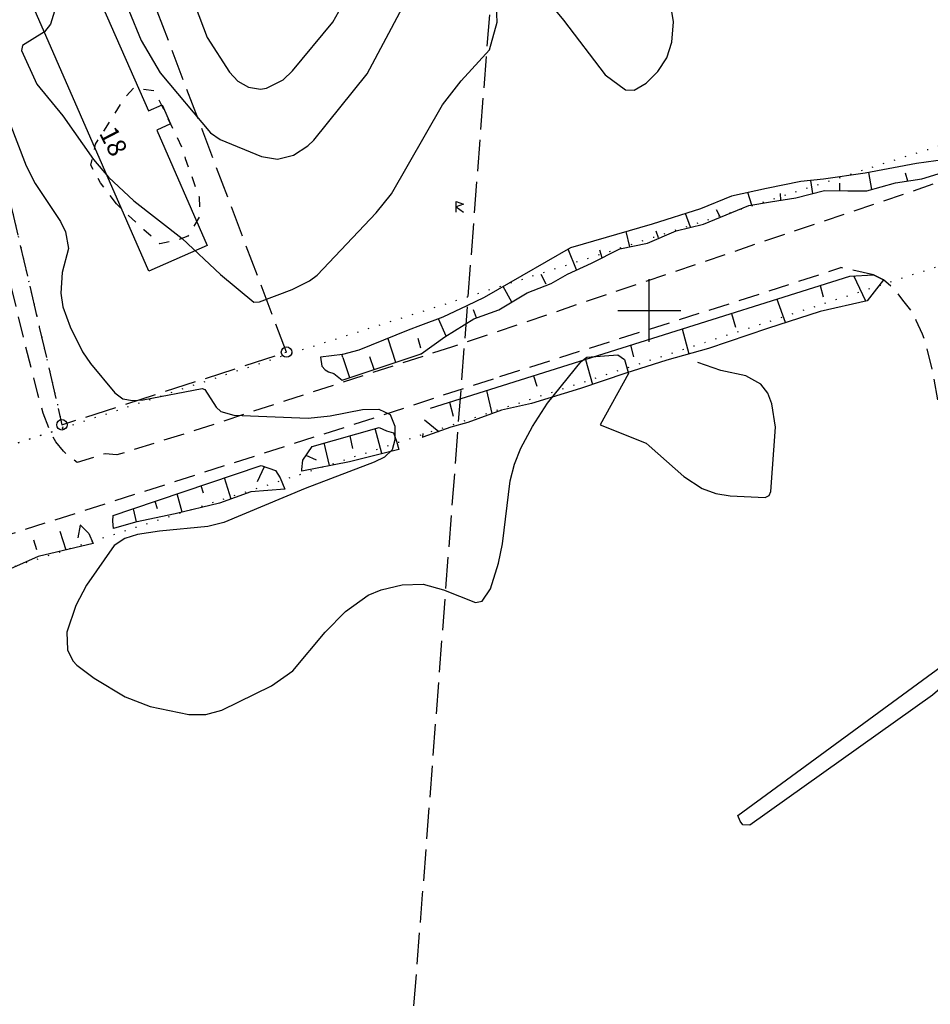
# Model space of a CAD drawing. Units: metres. Extents: x -467756 to 150235, y 5994509 to 6613244.
# Drawn here: x 147940 to 148027, y 6612834 to 6612928 of the extents above; entities that cross this region are included whole.
import ezdxf
from ezdxf.enums import TextEntityAlignment as Align

# ---------------------------------------------------------------- set-up
doc = ezdxf.new("R2010")
doc.units = ezdxf.units.M
for name, pattern in [('L1-1', [2, 1, -1]), ('L2-1', [3, 2, -1]), ('L3-1', [4, 3, -1]), ('P0-10', [1, 0, -1])]:
    doc.linetypes.add(name, pattern=pattern)
for name, color, linetype in [('ADRESS_TEXT', 4, 'Continuous'), ('BYGGNAD--KONSTRUERAD', 4, 'Continuous'), ('FASTIGHETSGRANS-DIG-0.3', 4, 'L3-1'), ('FASTIGHETSGRANS-INM-0.05', 4, 'L3-1'), ('FORNLAMNING PUNKT-DIG-0.3', 4, 'Continuous'), ('FORNLAMNING YTA-SAKNAS-SAKNAS', 4, 'L1-1'), ('GEMENSAMHETSANL YTA-DIG-0.3', 4, 'P0-10'), ('GRANSPUNKTER-RÖR I MARK-SAKNAS-SAKNAS', 4, 'Continuous'), ('HOJDKURVA-1M-SAKNAS-SAKNAS', 4, 'Continuous'), ('HOJDKURVA-5M-SAKNAS-SAKNAS', 4, 'Continuous'), ('KANT-ASFALTKANT-DIG. FOTO 10 CM-0.3', 4, 'L2-1'), ('KANT-GRUSKANT-DIG. FOTO 10 CM-0.3', 4, 'L2-1'), ('KANT-GRUSKANT-DIG. FOTO 25 CM-0.75', 4, 'L2-1'), ('MARK-DIKESKANT-DIG. FOTO 10 CM-0.3', 4, 'Continuous'), ('MARK-SLÄNTLINJE-DIG. FOTO 10 CM-0.3', 4, 'Continuous'), ('RATTIGHET YTA-DIG-0.3', 4, 'P0-10'), ('ru1000', 4, 'Continuous')]:
    doc.layers.add(name, color=color, linetype=linetype)
doc.styles.add('ARIAL', font='arial.ttf')

# ---------------------------------------------------------------- blocks, each defined once
blk = doc.blocks.new('PS600')
for p, q in [((0, 0.5), (0.7, 0.25)), ((0, -0.5), (0, 0.5)), ((0.7, 0.25), (0, 0)), ((0, 0), (0.7, -0.5))]:
    blk.add_line(p, q)
blk = doc.blocks.new('PS956')
blk.add_circle((0, 0), 0.5)

msp = doc.modelspace()

# ---------------------------------------------------------------- linework, layer by layer
at = {"layer": 'BYGGNAD--KONSTRUERAD', "flags": 128}
msp.add_lwpolyline([(147953.427, 6612919.6548), (147954.2254, 6612917.832), (147952.9064, 6612917.2542), (147957.7412, 6612906.2168), (147952.163, 6612903.7732), (147941.1892, 6612928.8252), (147946.7674, 6612931.2686), (147952.1078, 6612919.077), (147953.427, 6612919.6548)], close=True, dxfattribs=at)
at = {"layer": 'FASTIGHETSGRANS-DIG-0.3', "flags": 128}
msp.add_lwpolyline([(147989.877, 6612996.072), (147978.295, 6612844.188), (147976.059, 6612815.51), (147956.96, 6612569.117)], dxfattribs=at)
msp.add_lwpolyline([(147989.877, 6612996.072), (147978.295, 6612844.188), (147976.059, 6612815.51), (147956.96, 6612569.117)], dxfattribs=at)
at = {"layer": 'FASTIGHETSGRANS-INM-0.05', "flags": 128}
msp.add_lwpolyline([(147911.586, 6612943.858), (147925.287, 6612931.231, -0.0477516), (147934.888, 6612918.96, -0.076293), (147939.126, 6612909.393), (147943.843, 6612889.084), (147965.316, 6612896.03), (147947.991, 6612941.68)], format="xyb", dxfattribs=at)
msp.add_lwpolyline([(147911.586, 6612943.858), (147925.287, 6612931.231, -0.0477516), (147934.888, 6612918.96, -0.076293), (147939.126, 6612909.393), (147943.843, 6612889.084), (147965.316, 6612896.03), (147947.991, 6612941.68)], format="xyb", dxfattribs=at)
at = {"layer": 'FORNLAMNING YTA-SAKNAS-SAKNAS', "flags": 128}
msp.add_lwpolyline([(147949.0448, 6612910.1852), (147947.5172, 6612912.2058), (147946.6012, 6612913.903), (147947.059, 6612915.9046), (147948.3964, 6612918.0152), (147949.7882, 6612920.2536), (147950.7408, 6612921.3152), (147952.6684, 6612921.0138), (147954.7166, 6612916.8378), (147955.3864, 6612915.3642), (147955.628, 6612914.5254), (147956.9522, 6612910.8318), (147957.0146, 6612909.025), (147955.8882, 6612907.1158), (147954.8212, 6612906.7016), (147953.2148, 6612906.3766), (147951.6718, 6612907.727), (147949.0448, 6612910.1852)], close=True, dxfattribs=at)
msp.add_lwpolyline([(147949.0448, 6612910.1852), (147947.5172, 6612912.2058), (147946.6012, 6612913.903), (147947.059, 6612915.9046), (147948.3964, 6612918.0152), (147949.7882, 6612920.2536), (147950.7408, 6612921.3152), (147952.6684, 6612921.0138), (147954.7166, 6612916.8378), (147955.3864, 6612915.3642), (147955.628, 6612914.5254), (147956.9522, 6612910.8318), (147957.0146, 6612909.025), (147955.8882, 6612907.1158), (147954.8212, 6612906.7016), (147953.2148, 6612906.3766), (147951.6718, 6612907.727), (147949.0448, 6612910.1852)], close=True, dxfattribs=at)
at = {"layer": 'GEMENSAMHETSANL YTA-DIG-0.3', "flags": 128}
for points in [[(147813.2197, 6612845.8168), (147963.73, 6612895.267), (148024.911, 6612914.855), (148348.529, 6613017.066), (148396.936, 6613032.676), (148424.286, 6613041.426), (148453.04, 6613050.392), (148467.349, 6613055.089), (148489.475, 6613062.055), (148500.545, 6613065.518), (148586.277, 6613090.966), (148619.796, 6613101.789), (148625.895, 6613104.135), (148634.568, 6613108.917), (148638.777, 6613111.527), (148652.275, 6613118.824), (148674.731, 6613128.978), (148675.916, 6613129.257), (148676.515, 6613129.365), (148677.118, 6613129.451), (148677.723, 6613129.516), (148678.33, 6613129.56), (148678.939, 6613129.582), (148679.547, 6613129.582), (148680.156, 6613129.561), (148680.763, 6613129.518), (148681.368, 6613129.453), (148681.971, 6613129.368), (148682.57, 6613129.26), (148683.165, 6613129.132), (148683.755, 6613128.982), (148684.34, 6613128.812), (148684.918, 6613128.621), (148685.489, 6613128.41), (148689.445, 6613126.706), (148691.858, 6613125.138), (148692.965, 6613124.218), (148693.492, 6613123.727), (148693.998, 6613123.216), (148694.485, 6613122.685), (148694.951, 6613122.136), (148695.395, 6613121.569), (148695.817, 6613120.986), (148697.413, 6613118.455), (148698.277, 6613117.233), (148699.184, 6613116.043), (148700.132, 6613114.886), (148701.84, 6613113.608), (148702.505, 6613113.268), (148702.847, 6613113.116), (148703.193, 6613112.976), (148703.545, 6613112.848), (148703.9, 6613112.732), (148704.259, 6613112.63), (148704.622, 6613112.54), (148704.988, 6613112.463), (148705.356, 6613112.399), (148705.727, 6613112.348), (148706.098, 6613112.31), (148706.471, 6613112.285), (148706.845, 6613112.273), (148707.219, 6613112.275), (148707.592, 6613112.29), (148707.965, 6613112.318), (148708.337, 6613112.359), (148708.706, 6613112.413), (148709.074, 6613112.48), (148709.439, 6613112.56), (148684.146, 6613102.686)], [(147813.2197, 6612845.8168), (147963.73, 6612895.267), (148024.911, 6612914.855), (148348.529, 6613017.066), (148396.936, 6613032.676), (148424.286, 6613041.426), (148453.04, 6613050.392), (148467.349, 6613055.089), (148489.475, 6613062.055), (148500.545, 6613065.518), (148586.277, 6613090.966), (148619.796, 6613101.789), (148625.895, 6613104.135), (148634.568, 6613108.917), (148638.777, 6613111.527), (148652.275, 6613118.824), (148674.731, 6613128.978), (148675.916, 6613129.257), (148676.515, 6613129.365), (148677.118, 6613129.451), (148677.723, 6613129.516), (148678.33, 6613129.56), (148678.939, 6613129.582), (148679.547, 6613129.582), (148680.156, 6613129.561), (148680.763, 6613129.518), (148681.368, 6613129.453), (148681.971, 6613129.368), (148682.57, 6613129.26), (148683.165, 6613129.132), (148683.755, 6613128.982), (148684.34, 6613128.812), (148684.918, 6613128.621), (148685.489, 6613128.41), (148689.445, 6613126.706), (148691.858, 6613125.138), (148692.965, 6613124.218), (148693.492, 6613123.727), (148693.998, 6613123.216), (148694.485, 6613122.685), (148694.951, 6613122.136), (148695.395, 6613121.569), (148695.817, 6613120.986), (148697.413, 6613118.455), (148698.277, 6613117.233), (148699.184, 6613116.043), (148700.132, 6613114.886), (148701.84, 6613113.608), (148702.505, 6613113.268), (148702.847, 6613113.116), (148703.193, 6613112.976), (148703.545, 6613112.848), (148703.9, 6613112.732), (148704.259, 6613112.63), (148704.622, 6613112.54), (148704.988, 6613112.463), (148705.356, 6613112.399), (148705.727, 6613112.348), (148706.098, 6613112.31), (148706.471, 6613112.285), (148706.845, 6613112.273), (148707.219, 6613112.275), (148707.592, 6613112.29), (148707.965, 6613112.318), (148708.337, 6613112.359), (148708.706, 6613112.413), (148709.074, 6613112.48), (148709.439, 6613112.56), (148684.146, 6613102.686)], [(148684.146, 6613102.686), (148685.266, 6613103.31), (148685.808, 6613103.651), (148686.339, 6613104.012), (148686.856, 6613104.391), (148687.359, 6613104.788), (148687.848, 6613105.203), (148688.322, 6613105.635), (148688.78, 6613106.083), (148689.222, 6613106.548), (148689.647, 6613107.028), (148690.055, 6613107.523), (148690.445, 6613108.032), (148690.737, 6613108.8), (148690.862, 6613109.192), (148690.973, 6613109.587), (148691.069, 6613109.987), (148691.152, 6613110.39), (148691.219, 6613110.795), (148691.272, 6613111.203), (148691.31, 6613111.612), (148691.333, 6613112.023), (148691.341, 6613112.434), (148691.335, 6613112.845), (148691.314, 6613113.255), (148691.278, 6613113.665), (148691.227, 6613114.073), (148691.162, 6613114.478), (148691.082, 6613114.882), (148690.987, 6613115.282), (148690.879, 6613115.678), (148690.756, 6613116.07), (148690.618, 6613116.459), (148690.468, 6613116.84), (148690.303, 6613117.217), (148690.125, 6613117.587), (148689.933, 6613117.951), (148689.729, 6613118.308), (148689.155, 6613118.971), (148688.85, 6613119.287), (148688.534, 6613119.592), (148688.208, 6613119.885), (148687.87, 6613120.166), (148687.523, 6613120.435), (148687.167, 6613120.691), (148686.801, 6613120.933), (148686.427, 6613121.163), (148686.045, 6613121.378), (148685.655, 6613121.58), (148685.259, 6613121.768), (148684.855, 6613121.941), (148684.446, 6613122.099), (148684.031, 6613122.242), (148683.611, 6613122.371), (148683.187, 6613122.484), (148682.759, 6613122.581), (148682.328, 6613122.663), (148681.895, 6613122.73), (148681.459, 6613122.78), (148681.021, 6613122.815), (148680.583, 6613122.834), (148679.184, 6613122.851), (148678.485, 6613122.82), (148677.788, 6613122.763), (148677.094, 6613122.681), (148676.403, 6613122.572), (148675.716, 6613122.438), (148675.035, 6613122.279), (148674.361, 6613122.094), (148673.694, 6613121.884), (148673.035, 6613121.65), (148672.385, 6613121.39), (148671.745, 6613121.107), (148671.117, 6613120.801), (148661.364, 6613116.002), (148656.583, 6613113.417), (148646.317, 6613107.931), (148637.753, 6613103.057), (148633.06, 6613100.511), (148630.738, 6613099.194), (148627.991, 6613097.75), (148626.577, 6613097.107), (148625.141, 6613096.519), (148623.683, 6613095.986), (148622.205, 6613095.51), (148620.711, 6613095.089), (148613.768, 6613093.103), (148501.444, 6613058.059), (148481.229, 6613051.419), (148471.135, 6613048.059), (148441.96, 6613038.534), (148427.459, 6613033.511), (148400.026, 6613024.424), (148351.464, 6613008.553), (148025.501, 6612903.521), (147966.582, 6612884.31), (147813.2197, 6612834.9496)], [(148684.146, 6613102.686), (148685.266, 6613103.31), (148685.808, 6613103.651), (148686.339, 6613104.012), (148686.856, 6613104.391), (148687.359, 6613104.788), (148687.848, 6613105.203), (148688.322, 6613105.635), (148688.78, 6613106.083), (148689.222, 6613106.548), (148689.647, 6613107.028), (148690.055, 6613107.523), (148690.445, 6613108.032), (148690.737, 6613108.8), (148690.862, 6613109.192), (148690.973, 6613109.587), (148691.069, 6613109.987), (148691.152, 6613110.39), (148691.219, 6613110.795), (148691.272, 6613111.203), (148691.31, 6613111.612), (148691.333, 6613112.023), (148691.341, 6613112.434), (148691.335, 6613112.845), (148691.314, 6613113.255), (148691.278, 6613113.665), (148691.227, 6613114.073), (148691.162, 6613114.478), (148691.082, 6613114.882), (148690.987, 6613115.282), (148690.879, 6613115.678), (148690.756, 6613116.07), (148690.618, 6613116.459), (148690.468, 6613116.84), (148690.303, 6613117.217), (148690.125, 6613117.587), (148689.933, 6613117.951), (148689.729, 6613118.308), (148689.155, 6613118.971), (148688.85, 6613119.287), (148688.534, 6613119.592), (148688.208, 6613119.885), (148687.87, 6613120.166), (148687.523, 6613120.435), (148687.167, 6613120.691), (148686.801, 6613120.933), (148686.427, 6613121.163), (148686.045, 6613121.378), (148685.655, 6613121.58), (148685.259, 6613121.768), (148684.855, 6613121.941), (148684.446, 6613122.099), (148684.031, 6613122.242), (148683.611, 6613122.371), (148683.187, 6613122.484), (148682.759, 6613122.581), (148682.328, 6613122.663), (148681.895, 6613122.73), (148681.459, 6613122.78), (148681.021, 6613122.815), (148680.583, 6613122.834), (148679.184, 6613122.851), (148678.485, 6613122.82), (148677.788, 6613122.763), (148677.094, 6613122.681), (148676.403, 6613122.572), (148675.716, 6613122.438), (148675.035, 6613122.279), (148674.361, 6613122.094), (148673.694, 6613121.884), (148673.035, 6613121.65), (148672.385, 6613121.39), (148671.745, 6613121.107), (148671.117, 6613120.801), (148661.364, 6613116.002), (148656.583, 6613113.417), (148646.317, 6613107.931), (148637.753, 6613103.057), (148633.06, 6613100.511), (148630.738, 6613099.194), (148627.991, 6613097.75), (148626.577, 6613097.107), (148625.141, 6613096.519), (148623.683, 6613095.986), (148622.205, 6613095.51), (148620.711, 6613095.089), (148613.768, 6613093.103), (148501.444, 6613058.059), (148481.229, 6613051.419), (148471.135, 6613048.059), (148441.96, 6613038.534), (148427.459, 6613033.511), (148400.026, 6613024.424), (148351.464, 6613008.553), (148025.501, 6612903.521), (147966.582, 6612884.31), (147813.2197, 6612834.9496)]]:
    msp.add_lwpolyline(points, dxfattribs=at)
at = {"layer": 'HOJDKURVA-1M-SAKNAS-SAKNAS', "flags": 128}
for points in [[(147950.2536, 6612928.6688), (147951.414, 6612925.8036), (147953.2464, 6612922.7196), (147958.0532, 6612916.9802), (147958.9674, 6612916.3582), (147962.9148, 6612914.7362), (147964.452, 6612914.4592), (147965.9672, 6612914.8382), (147967.3456, 6612915.7286), (147967.9372, 6612916.2916), (147973.0186, 6612922.6258), (147976.3946, 6612928.969)], [(147950.2536, 6612928.6688), (147951.414, 6612925.8036), (147953.2464, 6612922.7196), (147958.0532, 6612916.9802), (147958.9674, 6612916.3582), (147962.9148, 6612914.7362), (147964.452, 6612914.4592), (147965.9672, 6612914.8382), (147967.3456, 6612915.7286), (147967.9372, 6612916.2916), (147973.0186, 6612922.6258), (147976.3946, 6612928.969)], [(147956.5682, 6612929.1084), (147957.74, 6612926.1074), (147959.8542, 6612922.7968), (147960.6588, 6612921.9312), (147961.6892, 6612921.3524), (147962.8292, 6612921.1676), (147963.3926, 6612921.2558), (147965.0036, 6612922.0642), (147965.8776, 6612922.9064), (147969.7316, 6612927.5774), (147970.6038, 6612929.089)], [(147956.5682, 6612929.1084), (147957.74, 6612926.1074), (147959.8542, 6612922.7968), (147960.6588, 6612921.9312), (147961.6892, 6612921.3524), (147962.8292, 6612921.1676), (147963.3926, 6612921.2558), (147965.0036, 6612922.0642), (147965.8776, 6612922.9064), (147969.7316, 6612927.5774), (147970.6038, 6612929.089)], [(147936.2396, 6612924.6312), (147940.4098, 6612913.8372), (147941.281, 6612912.1568), (147943.7088, 6612908.4982), (147944.1672, 6612907.515), (147944.4626, 6612905.935), (147943.8742, 6612903.6214), (147943.7484, 6612901.6564), (147943.9326, 6612900.3692), (147944.6286, 6612898.4536), (147945.8128, 6612896.043), (147946.5628, 6612894.9326), (147948.8924, 6612892.138), (147949.6558, 6612891.5752), (147950.5866, 6612891.3938), (147951.6038, 6612891.4742), (147957.2434, 6612892.5598), (147957.5048, 6612892.4402), (147958.575, 6612890.7634), (147959.0484, 6612890.3604), (147960.2616, 6612889.9888), (147967.3846, 6612889.725), (147969.4734, 6612889.9376), (147972.576, 6612890.5516), (147974.1278, 6612890.5882), (147975.2352, 6612890.0776), (147975.6834, 6612888.9436), (147975.6768, 6612887.637), (147975.4082, 6612886.6784), (147974.6868, 6612885.9924), (147973.6862, 6612885.5002), (147967.1062, 6612882.9838), (147959.331, 6612879.7354), (147957.7774, 6612879.3534), (147953.175, 6612878.9306), (147951.0532, 6612878.5818), (147949.8432, 6612878.2222), (147948.8358, 6612877.5328), (147946.1818, 6612873.7508), (147945.182, 6612871.8056), (147944.3028, 6612869.258), (147944.3864, 6612867.5596), (147944.8854, 6612866.5366), (147945.2576, 6612866.1122), (147946.9202, 6612864.8576), (147949.882, 6612863.0722), (147952.2916, 6612862.1502), (147955.9822, 6612861.3858), (147957.5868, 6612861.3988), (147959.139, 6612861.8156), (147963.8846, 6612864.1442), (147965.9092, 6612865.5724), (147969.0076, 6612869.2772), (147970.9426, 6612871.2484), (147973.12, 6612872.8052), (147974.352, 6612873.304), (147976.3724, 6612873.793), (147978.3806, 6612873.8484), (147980.3138, 6612873.303), (147983.377, 6612872.0922), (147984.0236, 6612872.2386), (147984.8304, 6612873.3938), (147985.576, 6612875.8426), (147985.955, 6612877.711), (147986.6998, 6612883.723), (147987.111, 6612885.3156), (147987.7262, 6612886.8408), (147988.8292, 6612888.9132), (147990.2828, 6612891.1488), (147993.4826, 6612895.1214), (147994.0324, 6612895.5494), (147996.9988, 6612895.7658), (147997.6136, 6612895.319), (147998.0124, 6612893.9814), (147995.2898, 6612889.0848), (147999.7068, 6612887.339), (148000.0002, 6612887.078)], [(147936.2396, 6612924.6312), (147940.4098, 6612913.8372), (147941.281, 6612912.1568), (147943.7088, 6612908.4982), (147944.1672, 6612907.515), (147944.4626, 6612905.935), (147943.8742, 6612903.6214), (147943.7484, 6612901.6564), (147943.9326, 6612900.3692), (147944.6286, 6612898.4536), (147945.8128, 6612896.043), (147946.5628, 6612894.9326), (147948.8924, 6612892.138), (147949.6558, 6612891.5752), (147950.5866, 6612891.3938), (147951.6038, 6612891.4742), (147957.2434, 6612892.5598), (147957.5048, 6612892.4402), (147958.575, 6612890.7634), (147959.0484, 6612890.3604), (147960.2616, 6612889.9888), (147967.3846, 6612889.725), (147969.4734, 6612889.9376), (147972.576, 6612890.5516), (147974.1278, 6612890.5882), (147975.2352, 6612890.0776), (147975.6834, 6612888.9436), (147975.6768, 6612887.637), (147975.4082, 6612886.6784), (147974.6868, 6612885.9924), (147973.6862, 6612885.5002), (147967.1062, 6612882.9838), (147959.331, 6612879.7354), (147957.7774, 6612879.3534), (147953.175, 6612878.9306), (147951.0532, 6612878.5818), (147949.8432, 6612878.2222), (147948.8358, 6612877.5328), (147946.1818, 6612873.7508), (147945.182, 6612871.8056), (147944.3028, 6612869.258), (147944.3864, 6612867.5596), (147944.8854, 6612866.5366), (147945.2576, 6612866.1122), (147946.9202, 6612864.8576), (147949.882, 6612863.0722), (147952.2916, 6612862.1502), (147955.9822, 6612861.3858), (147957.5868, 6612861.3988), (147959.139, 6612861.8156), (147963.8846, 6612864.1442), (147965.9092, 6612865.5724), (147969.0076, 6612869.2772), (147970.9426, 6612871.2484), (147973.12, 6612872.8052), (147974.352, 6612873.304), (147976.3724, 6612873.793), (147978.3806, 6612873.8484), (147980.3138, 6612873.303), (147983.377, 6612872.0922), (147984.0236, 6612872.2386), (147984.8304, 6612873.3938), (147985.576, 6612875.8426), (147985.955, 6612877.711), (147986.6998, 6612883.723), (147987.111, 6612885.3156), (147987.7262, 6612886.8408), (147988.8292, 6612888.9132), (147990.2828, 6612891.1488), (147993.4826, 6612895.1214), (147994.0324, 6612895.5494), (147996.9988, 6612895.7658), (147997.6136, 6612895.319), (147998.0124, 6612893.9814), (147995.2898, 6612889.0848), (147999.7068, 6612887.339), (148000.0002, 6612887.078)], [(148000.0002, 6612887.078), (148003.3084, 6612884.1324), (148005.047, 6612882.9934), (148006.3666, 6612882.5286), (148007.7408, 6612882.2776), (148011.076, 6612882.146), (148011.4614, 6612882.3116), (148011.6332, 6612882.7148), (148012.058, 6612888.8492), (148011.7116, 6612891.0906), (148011.3424, 6612892.1182), (148010.6586, 6612892.9692), (148009.224, 6612893.7666), (148006.8332, 6612894.2638), (148004.6502, 6612895.0412)], [(148000.0002, 6612887.078), (148003.3084, 6612884.1324), (148005.047, 6612882.9934), (148006.3666, 6612882.5286), (148007.7408, 6612882.2776), (148011.076, 6612882.146), (148011.4614, 6612882.3116), (148011.6332, 6612882.7148), (148012.058, 6612888.8492), (148011.7116, 6612891.0906), (148011.3424, 6612892.1182), (148010.6586, 6612892.9692), (148009.224, 6612893.7666), (148006.8332, 6612894.2638), (148004.6502, 6612895.0412)]]:
    msp.add_lwpolyline(points, dxfattribs=at)
at = {"layer": 'HOJDKURVA-5M-SAKNAS-SAKNAS', "flags": 128}
for points in [[(148000.0002, 6612922.024), (148000.818, 6612922.8612), (148001.6796, 6612924.1634), (148002.1398, 6612925.6556), (148002.3148, 6612927.5962), (148001.6852, 6612931.5322), (148001.0516, 6612938.4404), (148001.339, 6612940.4142), (148002.2604, 6612941.7124), (148002.9002, 6612942.0922), (148003.6584, 6612942.2652), (148007.4182, 6612942.5262), (148010.2586, 6612942.9852), (148014.1124, 6612944.385), (148017.6696, 6612947.4762), (148022.0342, 6612949.3034), (148026.2398, 6612952.568), (148027.7014, 6612953.5094)], [(148000.0002, 6612922.024), (148000.818, 6612922.8612), (148001.6796, 6612924.1634), (148002.1398, 6612925.6556), (148002.3148, 6612927.5962), (148001.6852, 6612931.5322), (148001.0516, 6612938.4404), (148001.339, 6612940.4142), (148002.2604, 6612941.7124), (148002.9002, 6612942.0922), (148003.6584, 6612942.2652), (148007.4182, 6612942.5262), (148010.2586, 6612942.9852), (148014.1124, 6612944.385), (148017.6696, 6612947.4762), (148022.0342, 6612949.3034), (148026.2398, 6612952.568), (148027.7014, 6612953.5094)], [(147944.7404, 6612933.9258), (147942.7558, 6612927.357), (147942.1716, 6612926.6418), (147940.0776, 6612925.3418), (147939.9778, 6612924.8472), (147941.4574, 6612921.6524), (147943.937, 6612918.6226), (147946.8452, 6612914.4278), (147948.2838, 6612912.752), (147950.7086, 6612910.497), (147955.3392, 6612906.8902), (147959.0078, 6612903.4416), (147962.203, 6612900.8), (147962.7336, 6612900.8176), (147965.8634, 6612901.998), (147967.5058, 6612902.8358), (147968.2372, 6612903.3912), (147973.875, 6612909.3382), (147975.3414, 6612911.1422), (147980.231, 6612919.6634), (147982.0116, 6612921.9602), (147984.723, 6612924.9058), (147985.444, 6612927.5688), (147985.3862, 6612929.0962)], [(147944.7404, 6612933.9258), (147942.7558, 6612927.357), (147942.1716, 6612926.6418), (147940.0776, 6612925.3418), (147939.9778, 6612924.8472), (147941.4574, 6612921.6524), (147943.937, 6612918.6226), (147946.8452, 6612914.4278), (147948.2838, 6612912.752), (147950.7086, 6612910.497), (147955.3392, 6612906.8902), (147959.0078, 6612903.4416), (147962.203, 6612900.8), (147962.7336, 6612900.8176), (147965.8634, 6612901.998), (147967.5058, 6612902.8358), (147968.2372, 6612903.3912), (147973.875, 6612909.3382), (147975.3414, 6612911.1422), (147980.231, 6612919.6634), (147982.0116, 6612921.9602), (147984.723, 6612924.9058), (147985.444, 6612927.5688), (147985.3862, 6612929.0962)], [(147987.0412, 6612933.5056), (147991.79, 6612927.7558), (147995.7826, 6612922.5164), (147997.737, 6612921.0968), (147998.562, 6612921.0714), (147999.7014, 6612921.7182), (148000.0002, 6612922.024)], [(147987.0412, 6612933.5056), (147991.79, 6612927.7558), (147995.7826, 6612922.5164), (147997.737, 6612921.0968), (147998.562, 6612921.0714), (147999.7014, 6612921.7182), (148000.0002, 6612922.024)]]:
    msp.add_lwpolyline(points, dxfattribs=at)
at = {"layer": 'KANT-ASFALTKANT-DIG. FOTO 10 CM-0.3', "flags": 128}
for points in [[(147981.189, 6612896.532), (147965.23, 6612891.373), (147955.574, 6612888.213), (147949.081, 6612886.201), (147947.981, 6612886.31), (147945.31, 6612885.489), (147944.609, 6612885.9794), (147943.978, 6612886.557), (147943.2684, 6612887.4398), (147942.722, 6612888.432), (147942.0466, 6612890.1876), (147941.547, 6612892.001), (147940.296, 6612896.877), (147938.561, 6612904.083), (147937.371, 6612908.2114), (147935.817, 6612912.217), (147933.5856, 6612916.649), (147930.909, 6612920.827), (147919.798, 6612935.8386), (147919.4726, 6612936.3188), (147919.2256, 6612936.8438), (147919.063, 6612937.4006), (147918.9888, 6612937.976), (147919.027, 6612938.79), (147919.1964, 6612939.5872), (147919.4924, 6612940.3464), (147919.9074, 6612941.0478), (147920.4304, 6612941.6728), (147924.1512, 6612944.6344), (147933.3964, 6612949.7568)], [(148072.29, 6612927.7574), (148070.7572, 6612926.3374), (148050.0708, 6612919.3446), (148030.9806, 6612913.3672), (147981.189, 6612896.532)], [(147985.717, 6612893.693), (148007.7314, 6612900.6786), (148018.3148, 6612904.105)], [(147880.4218, 6612859.6564), (147906.3418, 6612867.9734), (147938.646, 6612878.55), (147973.759, 6612889.772), (147985.717, 6612893.693)]]:
    msp.add_lwpolyline(points, dxfattribs=at)
at = {"layer": 'KANT-GRUSKANT-DIG. FOTO 10 CM-0.3', "flags": 128}
msp.add_lwpolyline([(148041.8124, 6612751.2116), (148041.5612, 6612753.6602), (148040.8284, 6612759.619), (148034.9376, 6612811.0444), (148032.099, 6612850.4426), (148030.5538, 6612864.3296), (148027.7056, 6612890.8392), (148027.1532, 6612893.9246), (148026.4546, 6612896.802), (148026.12, 6612897.758), (148025.5208, 6612899.0616), (148025.0338, 6612900.013), (148024.2404, 6612901.0056), (148023.4458, 6612902.0492), (148022.4016, 6612902.9326), (148021.4204, 6612903.411)], dxfattribs=at)
at = {"layer": 'KANT-GRUSKANT-DIG. FOTO 25 CM-0.75', "flags": 128}
msp.add_lwpolyline([(148021.4204, 6612903.411), (148018.3148, 6612904.105)], dxfattribs=at)
at = {"layer": 'MARK-DIKESKANT-DIG. FOTO 10 CM-0.3', "flags": 128}
msp.add_lwpolyline([(148028.8548, 6612866.6676), (148029.7864, 6612866.1368), (148029.208, 6612865.1018), (148027.0778, 6612863.2564), (148009.6094, 6612850.8196), (148008.9472, 6612850.85), (148008.6824, 6612851.1978), (148008.462, 6612851.7504), (148028.8548, 6612866.6676)], dxfattribs=at)
at = {"layer": 'MARK-SLÄNTLINJE-DIG. FOTO 10 CM-0.3', "flags": 128}
for points in [[(148029.2518, 6612914.565), (148025.5564, 6612914.0426), (148020.653, 6612913.1268), (148016.6544, 6612912.5444), (148014.4748, 6612912.3238), (148011.1908, 6612911.6618), (148007.8572, 6612910.9476), (148004.8952, 6612909.7366), (148000.2632, 6612908.2698), (147992.453, 6612905.992), (147987.8082, 6612903.3046), (147984.211, 6612901.26), (147982.5586, 6612900.4458), (147980.2538, 6612899.3568), (147978.1092, 6612898.5668)], [(147978.1724, 6612895.8674), (147980.4648, 6612897.4822), (147983.2078, 6612899.1948), (147985.6206, 6612900.0838), (147988.3162, 6612901.6934), (147990.6274, 6612902.5792), (147992.175, 6612903.492), (147994.4818, 6612904.5298), (147997.185, 6612905.8854), (147999.8122, 6612906.4252), (148002.5712, 6612907.63), (148005.195, 6612908.2714), (148007.9064, 6612909.373), (148009.5128, 6612910.0332), (148011.5858, 6612910.4032), (148014.0146, 6612910.784), (148016.7384, 6612911.4792), (148018.9766, 6612911.4476), (148020.807, 6612911.4538), (148023.5294, 6612912.1998), (148026.0594, 6612912.5838), (148029.182, 6612913.5458)], [(148015.6228, 6612911.1944), (148015.4386, 6612912.4212)], [(148021.2792, 6612911.583), (148021.004, 6612913.1926)], [(148024.7254, 6612912.3814), (148024.4824, 6612913.1376)], [(148018.228, 6612911.458), (148018.212, 6612912.1608)], [(148009.7966, 6612910.0838), (148009.419, 6612911.2822)], [(148012.5838, 6612910.5596), (148012.5484, 6612911.1986)], [(148006.769, 6612908.9552), (148006.4284, 6612909.6206)], [(148003.94, 6612907.9646), (148003.4646, 6612909.2836)], [(148000.879, 6612906.937), (148000.6534, 6612907.5922)], [(147998.154, 6612906.0846), (147997.7994, 6612907.5512)], [(147993.0552, 6612903.8878), (147992.2488, 6612905.874)], [(147995.5022, 6612905.0412), (147995.2572, 6612905.7674)], [(147979.0938, 6612890.6676), (148019.1866, 6612903.2916), (148021.4204, 6612903.411), (148022.4016, 6612902.9326), (148020.8302, 6612900.9292), (148016.3366, 6612899.9246), (148011.3028, 6612898.293), (148005.6676, 6612896.388), (148001.6866, 6612895.2468), (147997.7592, 6612894.0054), (147993.432, 6612892.5484), (147988.7476, 6612891.1308), (147985.8696, 6612890.4818), (147982.6518, 6612889.3134), (147981.039, 6612888.8562), (147978.3582, 6612887.913)], [(147990.1552, 6612902.5082), (147989.6488, 6612903.4568)], [(148020.7024, 6612900.9008), (148019.5604, 6612903.3114)], [(147986.8496, 6612900.7922), (147986.0418, 6612902.306)], [(148016.3338, 6612902.393), (148016.6158, 6612901.3186)], [(148012.2026, 6612901.0924), (148012.9784, 6612898.887)], [(147983.466, 6612899.29), (147983.1872, 6612900.065)], [(147980.5724, 6612897.5492), (147979.8308, 6612899.2012)], [(148007.8476, 6612899.721), (148008.2376, 6612898.4212)], [(147978.1092, 6612898.5668), (147976.936, 6612898.1346), (147972.2166, 6612896.2076), (147970.653, 6612895.8028), (147968.5698, 6612895.5314), (147968.698, 6612894.6708), (147969.0136, 6612894.3246), (147969.3248, 6612894.1308), (147969.8376, 6612893.9938), (147970.62, 6612893.3568), (147978.1726, 6612895.8606)], [(148003.1488, 6612898.2416), (148003.7946, 6612895.8512)], [(147974.9898, 6612897.3398), (147975.7402, 6612895.0544)], [(147978.16, 6612896.3954), (147977.8858, 6612897.325)], [(147998.2116, 6612896.687), (147998.4782, 6612895.5622)], [(147970.7098, 6612895.5008), (147970.6178, 6612895.8192)], [(147970.7098, 6612895.5008), (147971.3336, 6612893.6006)], [(147973.6842, 6612894.3734), (147973.2882, 6612895.5912)], [(147978.1724, 6612895.8674), (147978.154, 6612895.8544)], [(147993.8906, 6612895.3266), (147994.58, 6612892.935)], [(147988.9322, 6612893.7656), (147989.2452, 6612892.7858)], [(147984.4506, 6612892.3544), (147984.9458, 6612890.1464)], [(147980.885, 6612891.2316), (147981.248, 6612889.8976)], [(147967.7634, 6612887.0138), (147974.1662, 6612888.838), (147974.8882, 6612888.5042), (147975.555, 6612888.3212), (147975.834, 6612887.5162), (147976.0622, 6612886.7096), (147971.329, 6612885.553), (147966.768, 6612884.648), (147966.7636, 6612884.7962), (147966.8878, 6612885.7156), (147967.7634, 6612887.0138)], [(147978.4944, 6612889.5714), (147979.8674, 6612888.444)], [(147971.6414, 6612886.806), (147971.3954, 6612888.0128)], [(147974.4176, 6612886.328), (147973.7884, 6612888.7426)], [(147978.3508, 6612888.237), (147978.3142, 6612887.8974), (147978.3582, 6612887.913)], [(147969.4286, 6612885.1874), (147968.9032, 6612887.3644)], [(147968.1842, 6612885.7134), (147967.1844, 6612886.1586)], [(147965.143, 6612882.9158), (147961.9108, 6612882.6656), (147958.893, 6612881.6054), (147954.6548, 6612880.5578), (147950.8656, 6612879.7784), (147948.7814, 6612879.158), (147948.7086, 6612879.8678), (147948.736, 6612880.406), (147950.5254, 6612881.0086), (147962.8866, 6612885.1856), (147964.274, 6612884.7196), (147964.7022, 6612884.021), (147965.143, 6612882.9158)], [(147962.527, 6612883.6766), (147963.195, 6612885.0826)], [(147957.3648, 6612882.5346), (147957.1414, 6612883.2442)], [(147960.0164, 6612881.9714), (147959.3978, 6612884.0068)], [(147955.3212, 6612880.7224), (147954.8672, 6612882.4756)], [(147952.9692, 6612881.049), (147952.7456, 6612881.7588)], [(147950.9674, 6612879.7994), (147950.6798, 6612881.0606)], [(147945.5792, 6612879.5048), (147945.933, 6612879.1722), (147946.4058, 6612878.6782), (147946.842, 6612877.7254), (147941.5616, 6612876.4878), (147936.8978, 6612874.41), (147934.3278, 6612873.6686), (147931.343, 6612872.367)], [(147945.3996, 6612878.2854), (147945.6084, 6612879.5)], [(147944.233, 6612877.0894), (147943.6668, 6612878.887)], [(147941.4412, 6612877.1252), (147941.1494, 6612878.0532)]]:
    msp.add_lwpolyline(points, dxfattribs=at)
at = {"layer": 'RATTIGHET YTA-DIG-0.3', "flags": 128}
msp.add_lwpolyline([(147943.939, 6612888.765), (147937.786, 6612886.743), (147932.83, 6612907.729), (147931.4372, 6612911.626), (147929.485, 6612915.275), (147926.478, 6612919.668), (147924.859, 6612921.782), (147923.167, 6612923.837), (147921.402, 6612925.83), (147919.568, 6612927.76), (147917.666, 6612929.623), (147915.7, 6612931.418), (147913.671, 6612933.142), (147911.582, 6612934.793), (147909.436, 6612936.368), (147907.236, 6612937.867), (147904.794, 6612940.547), (147903.646, 6612941.949), (147902.547, 6612943.392), (147901.5, 6612944.872), (147900.506, 6612946.388), (147899.566, 6612947.938), (147897.832, 6612951.172), (147897.053, 6612952.834), (147896.333, 6612954.522), (147895.674, 6612956.235), (147895.077, 6612957.97), (147902.328, 6612959.862), (147911.586, 6612943.858), (147925.287, 6612931.231), (147930.3806, 6612925.3248), (147934.888, 6612918.96), (147937.372, 6612914.3382), (147939.126, 6612909.393), (147943.939, 6612888.765)], close=True, dxfattribs=at)
msp.add_lwpolyline([(147943.939, 6612888.765), (147937.786, 6612886.743), (147932.83, 6612907.729), (147931.4372, 6612911.626), (147929.485, 6612915.275), (147926.478, 6612919.668), (147924.859, 6612921.782), (147923.167, 6612923.837), (147921.402, 6612925.83), (147919.568, 6612927.76), (147917.666, 6612929.623), (147915.7, 6612931.418), (147913.671, 6612933.142), (147911.582, 6612934.793), (147909.436, 6612936.368), (147907.236, 6612937.867), (147904.794, 6612940.547), (147903.646, 6612941.949), (147902.547, 6612943.392), (147901.5, 6612944.872), (147900.506, 6612946.388), (147899.566, 6612947.938), (147897.832, 6612951.172), (147897.053, 6612952.834), (147896.333, 6612954.522), (147895.674, 6612956.235), (147895.077, 6612957.97), (147902.328, 6612959.862), (147911.586, 6612943.858), (147925.287, 6612931.231), (147930.3806, 6612925.3248), (147934.888, 6612918.96), (147937.372, 6612914.3382), (147939.126, 6612909.393), (147943.939, 6612888.765)], close=True, dxfattribs=at)
at = {"layer": 'ru1000', "flags": 128}
for points in [[(148000, 6612897), (148000, 6612903)], [(147997, 6612900), (148003, 6612900)]]:
    msp.add_lwpolyline(points, dxfattribs=at)

# ---------------------------------------------------------------- block references
at = {"layer": 'FORNLAMNING PUNKT-DIG-0.3'}
msp.add_blockref('PS600', (147981.5398, 6612909.9126), dxfattribs=at)
msp.add_blockref('PS600', (147981.5398, 6612909.9126), dxfattribs=at)
at = {"layer": 'GRANSPUNKTER-RÖR I MARK-SAKNAS-SAKNAS'}
for p in [(147965.316, 6612896.03), (147965.316, 6612896.03), (147943.843, 6612889.084), (147943.843, 6612889.084)]:
    msp.add_blockref('PS956', p, dxfattribs=at)

# ---------------------------------------------------------------- texts
at = {"layer": 'ADRESS_TEXT', "style": 'ARIAL'}
msp.add_text('18', height=1.8, rotation=297.299796, dxfattribs=at).set_placement((147948.5618, 6612916.0652), align=Align.MIDDLE)

doc.saveas('drawing.dxf')
